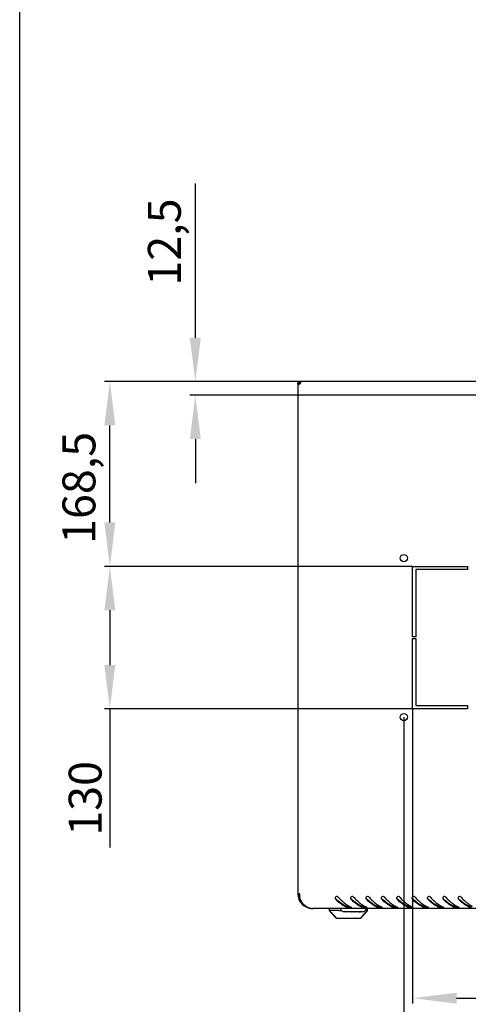
# Model space of a CAD drawing. Units: millimetres. Extents: x 0 to 420, y 0 to 297.
# Drawn here: x 0 to 41, y 45 to 135 of the extents above; entities that cross this region are included whole.
import ezdxf

# ---------------------------------------------------------------- set-up
doc = ezdxf.new("R2010")
doc.units = ezdxf.units.MM
doc.header["$LTSCALE"] = 23.1
doc.header["$PDMODE"] = 3
doc.header["$PDSIZE"] = 1
doc.layers.get('0').update_dxf_attribs({"linetype": 'CONTINUOUS'})
doc.layers.get('Defpoints').update_dxf_attribs({"linetype": 'CONTINUOUS'})
for name, color, linetype in [('02___PRT_ALL_AXES', 7, 'CONTINUOUS'), ('07__ASM_ALL_ANNOTATION', 7, 'CONTINUOUS'), ('_45988', 7, 'CONTINUOUS')]:
    doc.layers.add(name, color=color, linetype=linetype)
doc.styles.get("Standard").update_dxf_attribs({"font": 'gost.ttf'})
doc.dimstyles.new('DIMSTYLE_1', dxfattribs={"dimtxt": 3, "dimasz": 4, "dimexe": 0.5, "dimexo": 0, "dimgap": 0.75, "dimtad": 1, "dimdec": 3, "dimlfac": 10, "dimtxsty": 'STANDARD', "dimblk": '_FILLED', "dimblk1": '_FILLED', "dimblk2": '_FILLED', "dimcen": 0.09, "dimadec": 0, "dimazin": 0, "dimtp": 0.8, "dimtm": 0.8, "dimtfac": 1, "dimtdec": 3, "dimtofl": 0, "dimtmove": 0, "dimatfit": 3, "dimldrblk": '_FILLED', "dimfxl": 1, "dimtolj": 1, "dimarcsym": 0})
doc.dimstyles.new('DIMSTYLE_2', dxfattribs={"dimtxt": 3, "dimasz": 4, "dimexe": 0.5, "dimexo": 0, "dimgap": 0.75, "dimtad": 1, "dimdec": 3, "dimlfac": 10, "dimtxsty": 'STANDARD', "dimblk": '_FILLED', "dimblk1": '_FILLED', "dimblk2": '_FILLED', "dimcen": 0.09, "dimadec": 0, "dimazin": 0, "dimtp": 0.5, "dimtm": 0.5, "dimtfac": 1, "dimtdec": 3, "dimtofl": 0, "dimtmove": 0, "dimatfit": 3, "dimldrblk": '_FILLED', "dimfxl": 1, "dimtolj": 1, "dimarcsym": 0})
doc.dimstyles.new('DIMSTYLE_3', dxfattribs={"dimtxt": 3, "dimasz": 4, "dimexe": 0.5, "dimexo": 0, "dimgap": 0.75, "dimtad": 1, "dimdec": 3, "dimlfac": 10, "dimtxsty": 'STANDARD', "dimblk": '_FILLED', "dimblk1": '_FILLED', "dimblk2": '_FILLED', "dimcen": 0.09, "dimadec": 0, "dimazin": 0, "dimtp": 0.2, "dimtm": 0.2, "dimtfac": 1, "dimtdec": 3, "dimtofl": 0, "dimtmove": 0, "dimatfit": 3, "dimldrblk": '_FILLED', "dimfxl": 1, "dimtolj": 1, "dimarcsym": 0})

# ---------------------------------------------------------------- blocks, each defined once
blk = doc.blocks.new('_FILLED')
at = {"color": 0, "linetype": 'ByBlock'}
blk.add_solid([(0, 0), (-1, 0.125), (-1, -0.125)], dxfattribs=at)
blk = doc.blocks.new('*D5')
at = {"layer": '07__ASM_ALL_ANNOTATION', "color": 0, "linetype": 'Continuous', "lineweight": -2}
for p, q in [((35.812, 84.92), (7.717, 84.92)), ((8.217, 80.92), (8.217, 75.92)), ((35.812, 71.92), (7.717, 71.92)), ((8.217, 71.92), (8.217, 59.277))]:
    blk.add_line(p, q, dxfattribs=at)
at = {"layer": 'Defpoints', "color": 0, "linetype": 'Continuous'}
for p in [(35.812, 84.92), (8.217, 71.92), (35.812, 71.92)]:
    blk.add_point(p, dxfattribs=at)
at = {"layer": '07__ASM_ALL_ANNOTATION', "color": 0, "linetype": 'Continuous', "lineweight": -2, "xscale": 4, "yscale": 4, "zscale": 4}
for p, rotation in [((8.217, 84.92), 90), ((8.217, 71.92), 270)]:
    blk.add_blockref('_FILLED', p, dxfattribs=dict(at, rotation=rotation))
at = {"layer": '07__ASM_ALL_ANNOTATION', "color": 0, "linetype": 'Continuous', "insert": (4.467, 67.17), "char_height": 3, "attachment_point": 3, "rotation": 90}
blk.add_mtext('\\A1;130', dxfattribs=at)
blk = doc.blocks.new('*D6')
at = {"layer": '07__ASM_ALL_ANNOTATION', "color": 0, "linetype": 'Continuous', "lineweight": -2}
for p, q in [((25.442, 101.77), (7.717, 101.77)), ((8.217, 88.92), (8.217, 97.77)), ((35.812, 84.92), (7.717, 84.92))]:
    blk.add_line(p, q, dxfattribs=at)
at = {"layer": 'Defpoints', "color": 0, "linetype": 'Continuous'}
for p in [(8.217, 101.77), (25.442, 101.77), (35.812, 84.92)]:
    blk.add_point(p, dxfattribs=at)
at = {"layer": '07__ASM_ALL_ANNOTATION', "color": 0, "linetype": 'Continuous', "lineweight": -2, "xscale": 4, "yscale": 4, "zscale": 4}
for p, rotation in [((8.217, 101.77), 90), ((8.217, 84.92), 270)]:
    blk.add_blockref('_FILLED', p, dxfattribs=dict(at, rotation=rotation))
at = {"layer": '07__ASM_ALL_ANNOTATION', "color": 0, "linetype": 'Continuous', "insert": (3.896, 92.077), "char_height": 3, "attachment_point": 2, "rotation": 90}
blk.add_mtext('\\A1;168,5', dxfattribs=at)
blk = doc.blocks.new('*D7')
at = {"layer": '07__ASM_ALL_ANNOTATION', "color": 0, "linetype": 'Continuous', "lineweight": -2}
for p, q in [((35.812, 71.92), (35.812, 45.042)), ((74.812, 71.92), (74.812, 45.042)), ((39.812, 45.542), (70.812, 45.542))]:
    blk.add_line(p, q, dxfattribs=at)
at = {"layer": 'Defpoints', "color": 0, "linetype": 'Continuous'}
for p in [(35.812, 71.92), (74.812, 71.92), (74.812, 45.542)]:
    blk.add_point(p, dxfattribs=at)
at = {"layer": '07__ASM_ALL_ANNOTATION', "color": 0, "linetype": 'Continuous', "lineweight": -2, "xscale": 4, "yscale": 4, "zscale": 4, "rotation": 180}
blk.add_blockref('_FILLED', (35.812, 45.542), dxfattribs=at)
at = {"layer": '07__ASM_ALL_ANNOTATION', "color": 0, "linetype": 'Continuous', "lineweight": -2, "xscale": 4, "yscale": 4, "zscale": 4}
blk.add_blockref('_FILLED', (74.812, 45.542), dxfattribs=at)
at = {"layer": '07__ASM_ALL_ANNOTATION', "color": 0, "linetype": 'Continuous', "insert": (55.304, 49.292), "char_height": 3, "attachment_point": 2}
blk.add_mtext('\\A1;390', dxfattribs=at)
blk = doc.blocks.new('*D8')
at = {"layer": '07__ASM_ALL_ANNOTATION', "color": 0, "linetype": 'Continuous', "lineweight": -2}
for p, q in [((35.012, 71.17), (35.012, 37.829)), ((75.612, 71.17), (75.612, 37.829)), ((39.012, 38.329), (71.612, 38.329))]:
    blk.add_line(p, q, dxfattribs=at)
at = {"layer": 'Defpoints', "color": 0, "linetype": 'Continuous'}
for p in [(35.012, 71.17), (75.612, 71.17), (75.612, 38.329)]:
    blk.add_point(p, dxfattribs=at)
at = {"layer": '07__ASM_ALL_ANNOTATION', "color": 0, "linetype": 'Continuous', "lineweight": -2, "xscale": 4, "yscale": 4, "zscale": 4, "rotation": 180}
blk.add_blockref('_FILLED', (35.012, 38.329), dxfattribs=at)
at = {"layer": '07__ASM_ALL_ANNOTATION', "color": 0, "linetype": 'Continuous', "lineweight": -2, "xscale": 4, "yscale": 4, "zscale": 4}
blk.add_blockref('_FILLED', (75.612, 38.329), dxfattribs=at)
at = {"layer": '07__ASM_ALL_ANNOTATION', "color": 0, "linetype": 'Continuous', "insert": (55.307, 42.079), "char_height": 3, "attachment_point": 2}
blk.add_mtext('\\A1;406', dxfattribs=at)
blk = doc.blocks.new('*D10')
at = {"layer": '07__ASM_ALL_ANNOTATION', "color": 0, "linetype": 'Continuous', "lineweight": -2}
for p, q in [((16.008, 105.77), (16.008, 119.842)), ((25.542, 101.77), (15.508, 101.77)), ((45.112, 100.52), (15.508, 100.52)), ((16.008, 96.52), (16.008, 92.52))]:
    blk.add_line(p, q, dxfattribs=at)
at = {"layer": 'Defpoints', "color": 0, "linetype": 'Continuous'}
for p in [(16.008, 101.77), (25.542, 101.77), (45.112, 100.52)]:
    blk.add_point(p, dxfattribs=at)
at = {"layer": '07__ASM_ALL_ANNOTATION', "color": 0, "linetype": 'Continuous', "lineweight": -2, "xscale": 4, "yscale": 4, "zscale": 4}
for p, rotation in [((16.008, 101.77), 270), ((16.008, 100.52), 90)]:
    blk.add_blockref('_FILLED', p, dxfattribs=dict(at, rotation=rotation))
at = {"layer": '07__ASM_ALL_ANNOTATION', "color": 0, "linetype": 'Continuous', "insert": (11.687, 110.52), "char_height": 3, "attachment_point": 1, "rotation": 90}
blk.add_mtext('\\A1;12,5', dxfattribs=at)

msp = doc.modelspace()

# ---------------------------------------------------------------- linework, layer by layer
at = {"color": 7, "linetype": 'Continuous'}
for p, q in [((0, 0), (0, 297)), ((25.44228, 101.57061), (25.34228, 101.57061)), ((25.34228, 101.52028), (25.34228, 55.0703)), ((25.44228, 101.52028), (25.44228, 101.57061)), ((25.54197, 101.6703), (25.54197, 101.7703)), ((25.54197, 101.6703), (25.59228, 101.6703)), ((25.56228, 101.6703), (25.56228, 101.65367)), ((25.56228, 101.64028), (25.56228, 101.58794)), ((25.59228, 101.64028), (25.56228, 101.64028)), ((85.03228, 101.7703), (25.59228, 101.7703)), ((25.54228, 55.0703), (25.34228, 55.0703)), ((25.54228, 54.57132), (25.54228, 55.0703)), ((25.5308, 54.60828), (25.43788, 54.57132)), ((83.91592, 53.7203), (26.70864, 53.7203)), ((29.62805, 53.4203), (29.59958, 53.4203)), ((29.62805, 53.4203), (29.62805, 53.46202)), ((29.76448, 53.42953), (29.76448, 53.4203)), ((31.04905, 53.4203), (29.76448, 53.4203)), ((30.23661, 53.4203), (30.23661, 53.42158)), ((30.29836, 53.42094), (30.29836, 53.4203)), ((30.5262, 53.42094), (30.5262, 53.4203)), ((30.58794, 53.42158), (30.58794, 53.4203)), ((31.06008, 53.42956), (31.06008, 53.42037)), ((31.19651, 53.46202), (31.19651, 53.4203)), ((31.22498, 53.4203), (31.19651, 53.4203))]:
    msp.add_line(p, q, dxfattribs=at)
for centre, radius, start, end in [((25.37765, 101.55982), 0.03398, 220.8833033, 228.6740109), ((25.54228, 101.5703), 0.2, 120.6005093, 149.3994907), ((25.3981, 101.80717), 0.28739, 279.831584, 281.6953564), ((25.54228, 101.5703), 0.1, 107.2438492, 150), ((25.39662, 101.81431), 0.29469, 281.6939083, 283.9289386), ((25.28308, 101.72002), 0.31023, 340.4635155, 348.2512745), ((25.30048, 101.7164), 0.29245, 348.2509746, 351.012063), ((26.69228, 55.0703), 1.35, 180, 270), ((26.69228, 55.0703), 1.25, 180, 201.6917072), ((26.71228, 55.10821), 1.25, 182.2243885, 199.4755209), ((28.11335, 55.92082), 2.90371, 207.6938818, 211.5722709), ((27.66157, 55.6447), 2.37423, 211.6035032, 214.6840994), ((28.9012, 54.66824), 0.14992, 172.6710741, 180.1376391), ((28.8985, 54.66768), 0.14717, 199.5573188, 212.8541069), ((28.8947, 54.6651), 0.14258, 212.8133092, 225.7020653), ((34.30383, 60.71129), 8.22715, 227.9655713, 228.137331), ((31.03436, 55.7343), 2.07122, 241.2577339, 242.5641773), ((30.94692, 55.56377), 1.87958, 242.5347838, 245.7896623), ((30.3012, 54.66824), 0.14992, 172.6710741, 180.1376391), ((30.2985, 54.66768), 0.14717, 199.5573188, 212.8541069), ((30.2947, 54.6651), 0.14258, 212.8133092, 225.7020653), ((35.70383, 60.71129), 8.22715, 227.9655713, 228.137331), ((32.43436, 55.7343), 2.07122, 241.2577339, 242.5641773), ((32.34692, 55.56377), 1.87958, 242.5347838, 245.7896623), ((31.7012, 54.66824), 0.14992, 172.6710741, 180.1376391), ((31.6985, 54.66768), 0.14717, 199.5573188, 212.8541069), ((31.6947, 54.6651), 0.14258, 212.8133092, 225.7020653), ((37.10383, 60.71129), 8.22715, 227.9655713, 228.137331), ((33.83436, 55.7343), 2.07122, 241.2577339, 242.5641773), ((33.74692, 55.56377), 1.87958, 242.5347838, 245.7896623), ((33.1012, 54.66824), 0.14992, 172.6710741, 180.1376391), ((33.0985, 54.66768), 0.14717, 199.5573188, 212.8541069), ((33.0947, 54.6651), 0.14258, 212.8133092, 225.7020653), ((38.50383, 60.71129), 8.22715, 227.9655713, 228.137331), ((35.23436, 55.7343), 2.07122, 241.2577339, 242.5641773), ((35.14692, 55.56377), 1.87958, 242.5347838, 245.7896623), ((34.5012, 54.66824), 0.14992, 172.6710741, 180.1376391), ((34.4985, 54.66768), 0.14717, 199.5573188, 212.8541069), ((34.4947, 54.6651), 0.14258, 212.8133092, 225.7020653), ((39.90383, 60.71129), 8.22715, 227.9655713, 228.137331), ((36.63436, 55.7343), 2.07122, 241.2577339, 242.5641773), ((36.54692, 55.56377), 1.87958, 242.5347838, 245.7896623), ((35.9012, 54.66824), 0.14992, 172.6710741, 180.1376391), ((35.8985, 54.66768), 0.14717, 199.5573188, 212.8541069), ((35.8947, 54.6651), 0.14258, 212.8133092, 225.7020653), ((41.30383, 60.71129), 8.22715, 227.9655713, 228.137331), ((38.03436, 55.7343), 2.07122, 241.2577339, 242.5641773), ((37.94692, 55.56377), 1.87958, 242.5347838, 245.7896623), ((37.3012, 54.66824), 0.14992, 172.6710741, 180.1376391), ((37.2985, 54.66768), 0.14717, 199.5573188, 212.8541069), ((37.2947, 54.6651), 0.14258, 212.8133092, 225.7020653), ((42.70383, 60.71129), 8.22715, 227.9655713, 228.137331), ((39.43436, 55.7343), 2.07122, 241.2577339, 242.5641773), ((39.34692, 55.56377), 1.87958, 242.5347838, 245.7896623), ((38.7012, 54.66824), 0.14992, 172.6710741, 180.1376391), ((38.6985, 54.66768), 0.14717, 199.5573188, 212.8541069), ((38.6947, 54.6651), 0.14258, 212.8133092, 225.7020653), ((44.10383, 60.71129), 8.22715, 227.9655713, 228.137331), ((40.83436, 55.7343), 2.07122, 241.2577339, 242.5641773), ((40.74692, 55.56377), 1.87958, 242.5347838, 245.7896623), ((40.1012, 54.66824), 0.14992, 172.6710741, 180.1376391), ((40.0985, 54.66768), 0.14717, 199.5573188, 212.8541069), ((40.0947, 54.6651), 0.14258, 212.8133092, 225.7020653), ((45.50383, 60.71129), 8.22715, 227.9655713, 228.137331), ((26.66135, 54.73364), 1.00926, 250.243794, 251.0475701), ((26.79098, 57.28941), 3.5702, 262.7800811, 264.5799026), ((26.69947, 54.94326), 1.22268, 264.3449027, 264.7453669), ((26.70537, 55.01623), 1.29588, 264.7811631, 268.6833214), ((26.70825, 55.106), 1.3857, 268.6495885, 269.3349342), ((26.70861, 55.13705), 1.41675, 269.3349132, 270.0012382), ((29.59958, 53.8203), 0.4, 194.4775122, 270), ((30.34733, 55.10824), 1.39072, 253.966621, 255.4183784), ((30.88079, 55.41904), 1.72046, 245.8217315, 247.0284041), ((30.14818, 53.69044), 0.15697, 63.7685252, 67.0715324), ((30.34858, 61.21423), 7.79345, 269.1768255, 269.630799), ((30.30565, 53.46214), 0.04184, 259.9640147, 269.9584602), ((30.51891, 53.46214), 0.04184, 270.0415398, 280.0359853), ((30.47598, 61.21423), 7.79345, 270.369201, 270.8231745), ((31.04907, 54.25337), 0.83307, 269.9982985, 270.7574207), ((31.22498, 53.8203), 0.4, 270, 345.5224878), ((31.74733, 55.10824), 1.39072, 253.966621, 255.4183784), ((32.28079, 55.41904), 1.72046, 245.8217315, 247.0284041), ((31.54818, 53.69044), 0.15697, 63.7685252, 67.0715324), ((33.14733, 55.10824), 1.39072, 253.966621, 255.4183784), ((33.68079, 55.41904), 1.72046, 245.8217315, 247.0284041), ((32.94818, 53.69044), 0.15697, 63.7685252, 67.0715324), ((34.54733, 55.10824), 1.39072, 253.966621, 255.4183784), ((35.08079, 55.41904), 1.72046, 245.8217315, 247.0284041), ((34.34818, 53.69044), 0.15697, 63.7685252, 67.0715324), ((35.94733, 55.10824), 1.39072, 253.966621, 255.4183784), ((36.48079, 55.41904), 1.72046, 245.8217315, 247.0284041), ((35.74818, 53.69044), 0.15697, 63.7685252, 67.0715324), ((37.34733, 55.10824), 1.39072, 253.966621, 255.4183784), ((37.88079, 55.41904), 1.72046, 245.8217315, 247.0284041), ((37.14818, 53.69044), 0.15697, 63.7685252, 67.0715324), ((38.74733, 55.10824), 1.39072, 253.966621, 255.4183784), ((39.28079, 55.41904), 1.72046, 245.8217315, 247.0284041), ((38.54818, 53.69044), 0.15697, 63.7685252, 67.0715324), ((40.14733, 55.10824), 1.39072, 253.966621, 255.4183784), ((40.68079, 55.41904), 1.72046, 245.8217315, 247.0284041), ((39.94818, 53.69044), 0.15697, 63.7685252, 67.0715324)]:
    msp.add_arc(centre, radius, start, end, dxfattribs=at)
for points, knots in [([(25.35196, 101.53758), (25.34837, 101.54173), (25.34311, 101.55267), (25.34228, 101.56443), (25.34228, 101.57061)], [0, 0, 0, 0, 0.47040277, 1, 1, 1, 1]), ([(25.44453, 101.54561), (25.44362, 101.54953), (25.44251, 101.55787), (25.44228, 101.56625), (25.44228, 101.57061)], [0, 0, 0, 0, 0.48019871, 1, 1, 1, 1]), ([(25.45604, 101.5259), (25.45304, 101.52802), (25.44789, 101.5342), (25.44545, 101.54165), (25.44453, 101.54561)], [0, 0, 0, 0, 0.47538921, 1, 1, 1, 1]), ([(25.54197, 101.7703), (25.55572, 101.7703), (25.5906, 101.75858), (25.59228, 101.72229), (25.59228, 101.70525)], [0, 0, 0, 0, 0.44663562, 1, 1, 1, 1]), ([(25.59228, 101.70525), (25.59228, 101.69971), (25.59172, 101.68814), (25.59028, 101.67666), (25.58935, 101.67071)], [0, 0, 0, 0, 0.47930268, 1, 1, 1, 1]), ([(29.00725, 54.77555), (28.97714, 54.80642), (28.88329, 54.84271), (28.79965, 54.78775), (28.77621, 54.75171)], [0, 0, 0, 0, 0.50076412, 1, 1, 1, 1]), ([(29.00725, 54.77555), (29.0919, 54.68876), (29.40766, 54.37285), (29.75216, 54.0752), (30.03837, 53.91827)], [0, 0, 0, 0, 0.27081718, 1, 1, 1, 1]), ([(30.40725, 54.77555), (30.37714, 54.80642), (30.28329, 54.84271), (30.19965, 54.78775), (30.17621, 54.75171)], [0, 0, 0, 0, 0.50076412, 1, 1, 1, 1]), ([(30.40725, 54.77555), (30.4919, 54.68876), (30.80766, 54.37285), (31.15216, 54.0752), (31.43837, 53.91827)], [0, 0, 0, 0, 0.27081718, 1, 1, 1, 1]), ([(31.80725, 54.77555), (31.77714, 54.80642), (31.68329, 54.84271), (31.59965, 54.78775), (31.57621, 54.75171)], [0, 0, 0, 0, 0.50076412, 1, 1, 1, 1]), ([(31.80725, 54.77555), (31.8919, 54.68876), (32.20766, 54.37285), (32.55216, 54.0752), (32.83837, 53.91827)], [0, 0, 0, 0, 0.27081718, 1, 1, 1, 1]), ([(33.20725, 54.77555), (33.17714, 54.80642), (33.08329, 54.84271), (32.99965, 54.78775), (32.97621, 54.75171)], [0, 0, 0, 0, 0.50076412, 1, 1, 1, 1]), ([(33.20725, 54.77555), (33.2919, 54.68876), (33.60766, 54.37285), (33.95216, 54.0752), (34.23837, 53.91827)], [0, 0, 0, 0, 0.27081718, 1, 1, 1, 1]), ([(34.60725, 54.77555), (34.57714, 54.80642), (34.48329, 54.84271), (34.39965, 54.78775), (34.37621, 54.75171)], [0, 0, 0, 0, 0.50076412, 1, 1, 1, 1]), ([(34.60725, 54.77555), (34.6919, 54.68876), (35.00766, 54.37285), (35.35216, 54.0752), (35.63837, 53.91827)], [0, 0, 0, 0, 0.27081718, 1, 1, 1, 1]), ([(36.00725, 54.77555), (35.97714, 54.80642), (35.88329, 54.84271), (35.79965, 54.78775), (35.77621, 54.75171)], [0, 0, 0, 0, 0.50076412, 1, 1, 1, 1]), ([(36.00725, 54.77555), (36.0919, 54.68876), (36.40766, 54.37285), (36.75216, 54.0752), (37.03837, 53.91827)], [0, 0, 0, 0, 0.27081718, 1, 1, 1, 1]), ([(37.40725, 54.77555), (37.37714, 54.80642), (37.28329, 54.84271), (37.19965, 54.78775), (37.17621, 54.75171)], [0, 0, 0, 0, 0.50076412, 1, 1, 1, 1]), ([(37.40725, 54.77555), (37.4919, 54.68876), (37.80766, 54.37285), (38.15216, 54.0752), (38.43837, 53.91827)], [0, 0, 0, 0, 0.27081718, 1, 1, 1, 1]), ([(38.80725, 54.77555), (38.77714, 54.80642), (38.68329, 54.84271), (38.59965, 54.78775), (38.57621, 54.75171)], [0, 0, 0, 0, 0.50076412, 1, 1, 1, 1]), ([(38.80725, 54.77555), (38.8919, 54.68876), (39.20766, 54.37285), (39.55216, 54.0752), (39.83837, 53.91827)], [0, 0, 0, 0, 0.27081718, 1, 1, 1, 1]), ([(40.20725, 54.77555), (40.17714, 54.80642), (40.08329, 54.84271), (39.99965, 54.78775), (39.97621, 54.75171)], [0, 0, 0, 0, 0.50076412, 1, 1, 1, 1]), ([(40.20725, 54.77555), (40.2919, 54.68876), (40.60766, 54.37285), (40.95216, 54.0752), (41.23837, 53.91827)], [0, 0, 0, 0, 0.27081718, 1, 1, 1, 1]), ([(26.3202, 53.78379), (26.2623, 53.80459), (26.01795, 53.91844), (25.82681, 54.12401), (25.70923, 54.29364)], [0, 0, 0, 0, 0.22965914, 1, 1, 1, 1]), ([(29.96322, 53.77162), (29.86248, 53.80056), (29.42184, 53.983), (29.05924, 54.30592), (28.79512, 54.56306)], [0, 0, 0, 0, 0.22139517, 1, 1, 1, 1]), ([(29.9972, 53.8592), (29.89568, 53.88365), (29.45426, 54.04243), (29.0826, 54.34299), (28.81347, 54.58414)], [0, 0, 0, 0, 0.22418292, 1, 1, 1, 1]), ([(31.36322, 53.77162), (31.26248, 53.80056), (30.82184, 53.983), (30.45924, 54.30592), (30.19512, 54.56306)], [0, 0, 0, 0, 0.22139517, 1, 1, 1, 1]), ([(31.3972, 53.8592), (31.29568, 53.88365), (30.85426, 54.04243), (30.4826, 54.34299), (30.21347, 54.58414)], [0, 0, 0, 0, 0.22418292, 1, 1, 1, 1]), ([(32.76322, 53.77162), (32.66248, 53.80056), (32.22184, 53.983), (31.85924, 54.30592), (31.59512, 54.56306)], [0, 0, 0, 0, 0.22139517, 1, 1, 1, 1]), ([(32.7972, 53.8592), (32.69568, 53.88365), (32.25426, 54.04243), (31.8826, 54.34299), (31.61347, 54.58414)], [0, 0, 0, 0, 0.22418292, 1, 1, 1, 1]), ([(34.16322, 53.77162), (34.06248, 53.80056), (33.62184, 53.983), (33.25924, 54.30592), (32.99512, 54.56306)], [0, 0, 0, 0, 0.22139517, 1, 1, 1, 1]), ([(34.1972, 53.8592), (34.09568, 53.88365), (33.65426, 54.04243), (33.2826, 54.34299), (33.01347, 54.58414)], [0, 0, 0, 0, 0.22418292, 1, 1, 1, 1]), ([(35.56322, 53.77162), (35.46248, 53.80056), (35.02184, 53.983), (34.65924, 54.30592), (34.39512, 54.56306)], [0, 0, 0, 0, 0.22139517, 1, 1, 1, 1]), ([(35.5972, 53.8592), (35.49568, 53.88365), (35.05426, 54.04243), (34.6826, 54.34299), (34.41347, 54.58414)], [0, 0, 0, 0, 0.22418292, 1, 1, 1, 1]), ([(36.96322, 53.77162), (36.86248, 53.80056), (36.42184, 53.983), (36.05924, 54.30592), (35.79512, 54.56306)], [0, 0, 0, 0, 0.22139517, 1, 1, 1, 1]), ([(36.9972, 53.8592), (36.89568, 53.88365), (36.45426, 54.04243), (36.0826, 54.34299), (35.81347, 54.58414)], [0, 0, 0, 0, 0.22418292, 1, 1, 1, 1]), ([(38.36322, 53.77162), (38.26248, 53.80056), (37.82184, 53.983), (37.45924, 54.30592), (37.19512, 54.56306)], [0, 0, 0, 0, 0.22139517, 1, 1, 1, 1]), ([(38.3972, 53.8592), (38.29568, 53.88365), (37.85426, 54.04243), (37.4826, 54.34299), (37.21347, 54.58414)], [0, 0, 0, 0, 0.22418292, 1, 1, 1, 1]), ([(39.76322, 53.77162), (39.66248, 53.80056), (39.22184, 53.983), (38.85924, 54.30592), (38.59512, 54.56306)], [0, 0, 0, 0, 0.22139517, 1, 1, 1, 1]), ([(39.7972, 53.8592), (39.69568, 53.88365), (39.25426, 54.04243), (38.8826, 54.34299), (38.61347, 54.58414)], [0, 0, 0, 0, 0.22418292, 1, 1, 1, 1]), ([(41.16322, 53.77162), (41.06248, 53.80056), (40.62184, 53.983), (40.25924, 54.30592), (39.99512, 54.56306)], [0, 0, 0, 0, 0.22139517, 1, 1, 1, 1]), ([(41.1972, 53.8592), (41.09568, 53.88365), (40.65426, 54.04243), (40.2826, 54.34299), (40.01347, 54.58414)], [0, 0, 0, 0, 0.22418292, 1, 1, 1, 1]), ([(30.18099, 53.75677), (30.19122, 53.75827), (30.21596, 53.76268), (30.2533, 53.77691), (30.25318, 53.79434)], [0, 0, 0, 0, 0.37216388, 1, 1, 1, 1]), ([(30.25318, 53.79434), (30.2531, 53.8059), (30.23744, 53.82041), (30.22284, 53.82865), (30.21756, 53.83125)], [0, 0, 0, 0, 0.66267264, 1, 1, 1, 1]), ([(31.58099, 53.75677), (31.59122, 53.75827), (31.61596, 53.76268), (31.6533, 53.77691), (31.65318, 53.79434)], [0, 0, 0, 0, 0.37216388, 1, 1, 1, 1]), ([(31.65318, 53.79434), (31.6531, 53.8059), (31.63744, 53.82041), (31.62284, 53.82865), (31.61756, 53.83125)], [0, 0, 0, 0, 0.66267264, 1, 1, 1, 1]), ([(32.98099, 53.75677), (32.99122, 53.75827), (33.01596, 53.76268), (33.0533, 53.77691), (33.05318, 53.79434)], [0, 0, 0, 0, 0.37216388, 1, 1, 1, 1]), ([(33.05318, 53.79434), (33.0531, 53.8059), (33.03744, 53.82041), (33.02284, 53.82865), (33.01756, 53.83125)], [0, 0, 0, 0, 0.66267264, 1, 1, 1, 1]), ([(34.38099, 53.75677), (34.39122, 53.75827), (34.41596, 53.76268), (34.4533, 53.77691), (34.45318, 53.79434)], [0, 0, 0, 0, 0.37216388, 1, 1, 1, 1]), ([(34.45318, 53.79434), (34.4531, 53.8059), (34.43744, 53.82041), (34.42284, 53.82865), (34.41756, 53.83125)], [0, 0, 0, 0, 0.66267264, 1, 1, 1, 1]), ([(35.78099, 53.75677), (35.79122, 53.75827), (35.81596, 53.76268), (35.8533, 53.77691), (35.85318, 53.79434)], [0, 0, 0, 0, 0.37216388, 1, 1, 1, 1]), ([(35.85318, 53.79434), (35.8531, 53.8059), (35.83744, 53.82041), (35.82284, 53.82865), (35.81756, 53.83125)], [0, 0, 0, 0, 0.66267264, 1, 1, 1, 1]), ([(37.18099, 53.75677), (37.19122, 53.75827), (37.21596, 53.76268), (37.2533, 53.77691), (37.25318, 53.79434)], [0, 0, 0, 0, 0.37216388, 1, 1, 1, 1]), ([(37.25318, 53.79434), (37.2531, 53.8059), (37.23744, 53.82041), (37.22284, 53.82865), (37.21756, 53.83125)], [0, 0, 0, 0, 0.66267264, 1, 1, 1, 1]), ([(38.58099, 53.75677), (38.59122, 53.75827), (38.61596, 53.76268), (38.6533, 53.77691), (38.65318, 53.79434)], [0, 0, 0, 0, 0.37216388, 1, 1, 1, 1]), ([(38.65318, 53.79434), (38.6531, 53.8059), (38.63744, 53.82041), (38.62284, 53.82865), (38.61756, 53.83125)], [0, 0, 0, 0, 0.66267264, 1, 1, 1, 1]), ([(39.98099, 53.75677), (39.99122, 53.75827), (40.01596, 53.76268), (40.0533, 53.77691), (40.05318, 53.79434)], [0, 0, 0, 0, 0.37216388, 1, 1, 1, 1]), ([(40.05318, 53.79434), (40.0531, 53.8059), (40.03744, 53.82041), (40.02284, 53.82865), (40.01756, 53.83125)], [0, 0, 0, 0, 0.66267264, 1, 1, 1, 1])]:
    msp.add_open_spline(points, degree=3, knots=knots, dxfattribs=at)
for points in [[(25.4072, 101.5203), (25.38925, 101.52031), (25.36868, 101.52244), (25.35521, 101.5343)], [(25.44717, 101.52399), (25.43399, 101.52171), (25.42058, 101.5203), (25.4072, 101.5203)], [(25.54228, 101.5585), (25.51928, 101.54461), (25.49364, 101.53476), (25.46756, 101.52829)], [(25.54197, 101.6703), (25.55751, 101.6703), (25.58651, 101.67203), (25.58651, 101.65649)], [(25.57545, 101.61627), (25.5698, 101.60035), (25.56282, 101.58477), (25.55408, 101.5703)], [(28.75127, 54.66788), (28.75131, 54.65115), (28.75422, 54.63418), (28.75982, 54.61841)], [(28.77621, 54.75171), (28.76375, 54.73254), (28.75542, 54.71004), (28.7525, 54.68736)], [(28.76014, 54.65107), (28.76759, 54.63202), (28.77992, 54.61433), (28.79512, 54.60063)], [(30.15127, 54.66788), (30.15131, 54.65115), (30.15422, 54.63418), (30.15982, 54.61841)], [(30.17621, 54.75171), (30.16375, 54.73254), (30.15542, 54.71004), (30.1525, 54.68736)], [(30.16014, 54.65107), (30.16759, 54.63202), (30.17992, 54.61433), (30.19512, 54.60063)], [(31.55127, 54.66788), (31.55131, 54.65115), (31.55422, 54.63418), (31.55982, 54.61841)], [(31.57621, 54.75171), (31.56375, 54.73254), (31.55542, 54.71004), (31.5525, 54.68736)], [(31.56014, 54.65107), (31.56759, 54.63202), (31.57992, 54.61433), (31.59512, 54.60063)], [(32.95127, 54.66788), (32.95131, 54.65115), (32.95422, 54.63418), (32.95982, 54.61841)], [(32.97621, 54.75171), (32.96375, 54.73254), (32.95542, 54.71004), (32.9525, 54.68736)], [(32.96014, 54.65107), (32.96759, 54.63202), (32.97992, 54.61433), (32.99512, 54.60063)], [(34.35127, 54.66788), (34.35131, 54.65115), (34.35422, 54.63418), (34.35982, 54.61841)], [(34.37621, 54.75171), (34.36375, 54.73254), (34.35542, 54.71004), (34.3525, 54.68736)], [(34.36014, 54.65107), (34.36759, 54.63202), (34.37992, 54.61433), (34.39512, 54.60063)], [(35.75127, 54.66788), (35.75131, 54.65115), (35.75422, 54.63418), (35.75982, 54.61841)], [(35.77621, 54.75171), (35.76375, 54.73254), (35.75542, 54.71004), (35.7525, 54.68736)], [(35.76014, 54.65107), (35.76759, 54.63202), (35.77992, 54.61433), (35.79512, 54.60063)], [(37.15127, 54.66788), (37.15131, 54.65115), (37.15422, 54.63418), (37.15982, 54.61841)], [(37.17621, 54.75171), (37.16375, 54.73254), (37.15542, 54.71004), (37.1525, 54.68736)], [(37.16014, 54.65107), (37.16759, 54.63202), (37.17992, 54.61433), (37.19512, 54.60063)], [(38.55127, 54.66788), (38.55131, 54.65115), (38.55422, 54.63418), (38.55982, 54.61841)], [(38.57621, 54.75171), (38.56375, 54.73254), (38.55542, 54.71004), (38.5525, 54.68736)], [(38.56014, 54.65107), (38.56759, 54.63202), (38.57992, 54.61433), (38.59512, 54.60063)], [(39.95127, 54.66788), (39.95131, 54.65115), (39.95422, 54.63418), (39.95982, 54.61841)], [(39.97621, 54.75171), (39.96375, 54.73254), (39.95542, 54.71004), (39.9525, 54.68736)], [(39.96014, 54.65107), (39.96759, 54.63202), (39.97992, 54.61433), (39.99512, 54.60063)], [(26.57899, 53.72653), (26.49573, 53.73477), (26.41269, 53.75192), (26.33356, 53.7791)], [(29.62805, 53.46202), (29.67213, 53.44646), (29.71818, 53.43602), (29.76448, 53.42953)], [(29.76448, 53.42032), (29.71878, 53.4206), (29.67283, 53.42476), (29.62805, 53.43389)], [(29.9972, 53.8592), (30.01562, 53.85477), (30.03457, 53.8526), (30.05346, 53.85117)], [(29.9972, 53.76232), (30.01528, 53.75761), (30.03397, 53.75527), (30.05258, 53.75371)], [(30.05258, 53.75371), (30.09525, 53.75014), (30.13864, 53.75052), (30.18099, 53.75677)], [(30.05346, 53.85117), (30.07627, 53.84944), (30.09921, 53.84899), (30.12208, 53.84959)], [(30.12208, 53.84959), (30.14037, 53.85008), (30.15867, 53.85123), (30.17683, 53.85351)], [(30.91654, 53.4203), (30.96448, 53.4203), (31.0126, 53.42287), (31.06009, 53.42953)], [(31.19651, 53.43389), (31.15173, 53.42476), (31.10578, 53.4206), (31.06008, 53.42032)], [(31.06009, 53.42953), (31.10638, 53.43602), (31.15243, 53.44646), (31.19651, 53.46202)], [(31.3972, 53.8592), (31.41562, 53.85477), (31.43457, 53.8526), (31.45346, 53.85117)], [(31.3972, 53.76232), (31.41528, 53.75761), (31.43397, 53.75527), (31.45258, 53.75371)], [(31.45258, 53.75371), (31.49525, 53.75014), (31.53864, 53.75052), (31.58099, 53.75677)], [(31.45346, 53.85117), (31.47627, 53.84944), (31.49921, 53.84899), (31.52208, 53.84959)], [(31.52208, 53.84959), (31.54037, 53.85008), (31.55867, 53.85123), (31.57683, 53.85351)], [(32.7972, 53.8592), (32.81562, 53.85477), (32.83457, 53.8526), (32.85346, 53.85117)], [(32.7972, 53.76232), (32.81528, 53.75761), (32.83397, 53.75527), (32.85258, 53.75371)], [(32.85258, 53.75371), (32.89525, 53.75014), (32.93864, 53.75052), (32.98099, 53.75677)], [(32.85346, 53.85117), (32.87627, 53.84944), (32.89921, 53.84899), (32.92208, 53.84959)], [(32.92208, 53.84959), (32.94037, 53.85008), (32.95867, 53.85123), (32.97683, 53.85351)], [(34.1972, 53.8592), (34.21562, 53.85477), (34.23457, 53.8526), (34.25346, 53.85117)], [(34.1972, 53.76232), (34.21528, 53.75761), (34.23397, 53.75527), (34.25258, 53.75371)], [(34.25258, 53.75371), (34.29525, 53.75014), (34.33864, 53.75052), (34.38099, 53.75677)], [(34.25346, 53.85117), (34.27627, 53.84944), (34.29921, 53.84899), (34.32208, 53.84959)], [(34.32208, 53.84959), (34.34037, 53.85008), (34.35867, 53.85123), (34.37683, 53.85351)], [(35.5972, 53.8592), (35.61562, 53.85477), (35.63457, 53.8526), (35.65346, 53.85117)], [(35.5972, 53.76232), (35.61528, 53.75761), (35.63397, 53.75527), (35.65258, 53.75371)], [(35.65258, 53.75371), (35.69525, 53.75014), (35.73864, 53.75052), (35.78099, 53.75677)], [(35.65346, 53.85117), (35.67627, 53.84944), (35.69921, 53.84899), (35.72208, 53.84959)], [(35.72208, 53.84959), (35.74037, 53.85008), (35.75867, 53.85123), (35.77683, 53.85351)], [(36.9972, 53.8592), (37.01562, 53.85477), (37.03457, 53.8526), (37.05346, 53.85117)], [(36.9972, 53.76232), (37.01528, 53.75761), (37.03397, 53.75527), (37.05258, 53.75371)], [(37.05258, 53.75371), (37.09525, 53.75014), (37.13864, 53.75052), (37.18099, 53.75677)], [(37.05346, 53.85117), (37.07627, 53.84944), (37.09921, 53.84899), (37.12208, 53.84959)], [(37.12208, 53.84959), (37.14037, 53.85008), (37.15867, 53.85123), (37.17683, 53.85351)], [(38.3972, 53.8592), (38.41562, 53.85477), (38.43457, 53.8526), (38.45346, 53.85117)], [(38.3972, 53.76232), (38.41528, 53.75761), (38.43397, 53.75527), (38.45258, 53.75371)], [(38.45258, 53.75371), (38.49525, 53.75014), (38.53864, 53.75052), (38.58099, 53.75677)], [(38.45346, 53.85117), (38.47627, 53.84944), (38.49921, 53.84899), (38.52208, 53.84959)], [(38.52208, 53.84959), (38.54037, 53.85008), (38.55867, 53.85123), (38.57683, 53.85351)], [(39.7972, 53.8592), (39.81562, 53.85477), (39.83457, 53.8526), (39.85346, 53.85117)], [(39.7972, 53.76232), (39.81528, 53.75761), (39.83397, 53.75527), (39.85258, 53.75371)], [(39.85258, 53.75371), (39.89525, 53.75014), (39.93864, 53.75052), (39.98099, 53.75677)], [(39.85346, 53.85117), (39.87627, 53.84944), (39.89921, 53.84899), (39.92208, 53.84959)], [(39.92208, 53.84959), (39.94037, 53.85008), (39.95867, 53.85123), (39.97683, 53.85351)]]:
    msp.add_open_spline(points, degree=3, dxfattribs=at)
at = {"layer": '02___PRT_ALL_AXES', "color": 7, "linetype": 'Continuous'}
for p, q in [((25.34228, 101.57061), (25.34228, 101.6703)), ((25.44228, 101.6703), (25.34228, 101.6703)), ((25.44228, 101.6703), (25.44228, 101.7703)), ((25.44228, 101.7703), (25.54197, 101.7703)), ((25.44228, 101.57061), (25.44228, 101.6703)), ((25.44228, 101.6703), (25.54197, 101.6703)), ((35.81228, 78.4953), (35.81228, 84.9203)), ((35.81228, 84.9203), (40.81228, 84.9203)), ((36.11228, 84.6203), (36.11228, 78.4953)), ((40.81228, 84.6203), (36.11228, 84.6203)), ((40.81228, 84.9203), (40.81228, 84.6203)), ((36.11228, 78.4953), (35.81228, 78.4953)), ((35.81228, 71.9203), (35.81228, 78.3453)), ((35.81228, 78.3453), (36.11228, 78.3453)), ((36.11228, 78.3453), (36.11228, 72.2203)), ((40.81228, 71.9203), (35.81228, 71.9203)), ((36.11228, 72.2203), (40.81228, 72.2203)), ((40.81228, 72.2203), (40.81228, 71.9203))]:
    msp.add_line(p, q, dxfattribs=at)
for centre in [(35.01228, 85.6703), (35.01228, 71.1703)]:
    msp.add_circle(centre, 0.325, dxfattribs=at)
msp.add_arc((25.44228, 101.6703), 0.15, 311.8103149, 318.1896851, dxfattribs=at)
at = {"layer": '_45988', "color": 7, "linetype": 'Continuous'}
for p, q in [((28.21228, 53.7203), (28.21549, 53.53665)), ((28.21734, 53.53453), (28.21551, 53.53662)), ((28.23167, 53.5182), (28.21734, 53.53453)), ((28.34362, 53.53796), (28.27529, 53.53777)), ((28.38882, 53.53797), (28.34362, 53.53796)), ((28.50742, 53.5379), (28.38882, 53.53797)), ((29.08063, 53.53775), (28.50757, 53.53775)), ((29.08065, 53.53786), (29.31765, 53.53793)), ((31.58094, 53.53796), (31.50691, 53.53794)), ((31.51025, 53.30509), (31.70907, 53.53651)), ((31.65285, 53.53776), (31.58094, 53.53796)), ((31.69289, 53.5182), (31.70722, 53.53453)), ((31.70722, 53.53453), (31.70908, 53.53665)), ((31.70907, 53.53665), (31.71228, 53.7203)), ((28.83225, 52.8403), (31.09228, 52.8403))]:
    msp.add_line(p, q, dxfattribs=at)
for points in [[(28.21549, 53.53651), (28.41431, 53.30509), (28.62097, 53.07179), (28.83228, 52.8403)], [(28.23163, 53.51816), (28.3667, 53.36417), (28.51552, 53.19556), (28.66827, 53.02364), (28.8321, 52.8405)], [(31.09228, 52.8403), (31.2568, 53.02421), (31.41067, 53.1974), (31.5587, 53.36512), (31.69293, 53.51816)], [(31.09228, 52.8403), (31.30359, 53.07179), (31.51025, 53.30509)]]:
    msp.add_lwpolyline(points, dxfattribs=at)
for centre, start, end in [((101.14098, 117.50979), 221.2730174, 221.8079486), ((-41.21642, 117.50979), 318.1920514, 318.7269826)]:
    msp.add_arc(centre, 97.00872, start, end, dxfattribs=at)
for points, knots in [([(28.22023, 53.53707), (28.21904, 53.53701), (28.21801, 53.53676), (28.21548, 53.53707), (28.21548, 53.53666)], [0, 0, 0, 0, 0.74539784, 1, 1, 1, 1]), ([(28.27529, 53.53777), (28.26881, 53.53777), (28.25046, 53.53768), (28.23209, 53.53761), (28.22023, 53.53707)], [0, 0, 0, 0, 0.35321162, 1, 1, 1, 1]), ([(31.65285, 53.53776), (31.65888, 53.53776), (31.67604, 53.53754), (31.69321, 53.53758), (31.70433, 53.53707)], [0, 0, 0, 0, 0.35132885, 1, 1, 1, 1]), ([(31.70433, 53.53707), (31.70552, 53.53701), (31.70652, 53.53657), (31.70908, 53.53707), (31.70907, 53.53666)], [0, 0, 0, 0, 0.74764153, 1, 1, 1, 1])]:
    msp.add_open_spline(points, degree=3, knots=knots, dxfattribs=at)

# ---------------------------------------------------------------- dimensions: what is measured, and where the dimension line sits
at = {"layer": '07__ASM_ALL_ANNOTATION', "color": 7, "linetype": 'Continuous'}
for base, p1, p2, angle, dimstyle, picture, middle in [((16.00822, 101.7703), (45.11228, 100.5203), (25.54197, 101.7703), 90, 'DIMSTYLE_3', '*D10', (16.00822, 114.80601)), ((8.21731, 101.7703), (35.81228, 84.9203), (25.44228, 101.7703), 90, 'DIMSTYLE_2', '*D6', (8.21731, 92.07657)), ((8.21731, 71.9203), (35.81228, 84.9203), (35.81228, 71.9203), 270, 'DIMSTYLE_2', '*D5', (8.21731, 63.59887))]:
    dim = msp.add_linear_dim(base=base, p1=p1, p2=p2, angle=angle, dimstyle=dimstyle, dxfattribs=at)
    dim.commit()
    dim.dimension.update_dxf_attribs({"geometry": picture, "text_midpoint": middle, "dimtype": 160})
for base, p1, p2, dimstyle, picture, middle in [((74.81228, 45.54207), (35.81228, 71.9203), (74.81228, 71.9203), 'DIMSTYLE_2', '*D7', (55.30401, 45.54207)), ((75.61228, 38.32856), (35.01228, 71.1703), (75.61228, 71.1703), 'DIMSTYLE_1', '*D8', (55.30676, 38.32856))]:
    dim = msp.add_linear_dim(base=base, p1=p1, p2=p2, dimstyle=dimstyle, dxfattribs=at)
    dim.commit()
    dim.dimension.update_dxf_attribs({"geometry": picture, "text_midpoint": middle, "dimtype": 160})

doc.saveas('drawing.dxf')
